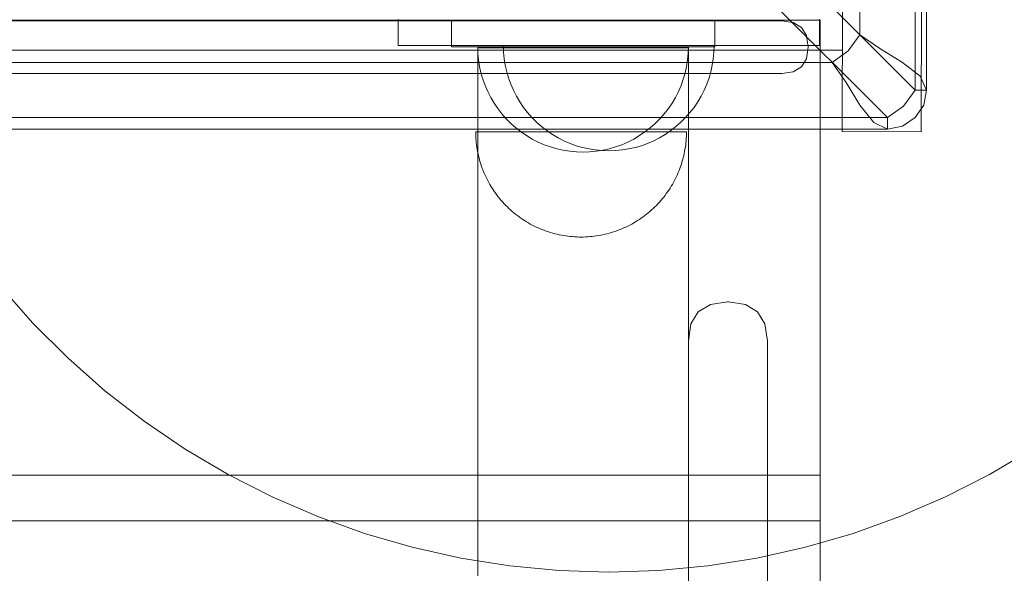
# Model space of a CAD drawing. Units: millimetres. Extents: x 23241 to 36980, y 3978 to 30309.
# Drawn here: x 32232 to 32419, y 16851 to 16956 of the extents above; entities that cross this region are included whole.
import ezdxf

# ---------------------------------------------------------------- set-up
doc = ezdxf.new("R2010")
doc.units = ezdxf.units.MM
doc.header["$MEASUREMENT"] = 0
doc.linetypes.add('Wipeout_Contour', pattern=[1000, 0, -1000])
doc.layers.add('strefa', color=7, linetype='Continuous')
doc.layers.add('strefa_Nr_pióra__7', color=7, linetype='Continuous', lineweight=18)
doc.layers.add('zestaw_Nr_pióra__7', color=7, linetype='Continuous', lineweight=18)
doc.styles.add('GENERATED_STYLE_1', font='txt')
doc.dimstyles.new('GENERATED_STYLE__1', dxfattribs={"dimtxt": 500, "dimasz": 458.937198, "dimexe": 0.18, "dimexo": 300, "dimgap": 0.09, "dimtad": 1, "dimtih": 1, "dimtoh": 1, "dimdec": 0, "dimlfac": 0.1, "dimzin": 0, "dimdsep": 46, "dimtxsty": 'GENERATED_STYLE_1', "dimblk": 'ARROWHEAD_5', "dimblk1": 'ARROWHEAD_5', "dimblk2": 'ARROWHEAD_5', "dimcen": 0.09, "dimclrd": 7, "dimclre": 7, "dimclrt": 7, "dimazin": 0, "dimtfac": 1, "dimtdec": 4, "dimtmove": 0, "dimatfit": 3, "dimfxl": 0, "dimtolj": 1, "dimtzin": 0, "dimarcsym": 0})
doc.dimstyles.new('GENERATED_STYLE__2', dxfattribs={"dimtxt": 500, "dimasz": 458.937198, "dimexe": 0.18, "dimexo": 300, "dimgap": 0.09, "dimtad": 1, "dimdec": 0, "dimlfac": 0.1, "dimzin": 0, "dimdsep": 46, "dimtxsty": 'GENERATED_STYLE_1', "dimblk": 'ARROWHEAD_5', "dimblk1": 'ARROWHEAD_5', "dimblk2": 'ARROWHEAD_5', "dimcen": 0.09, "dimclrd": 7, "dimclre": 7, "dimclrt": 7, "dimazin": 0, "dimtfac": 1, "dimtdec": 4, "dimtmove": 0, "dimatfit": 3, "dimfxl": 0, "dimtolj": 1, "dimtzin": 0, "dimarcsym": 0})

# ---------------------------------------------------------------- blocks, each defined once
blk = doc.blocks.new('*D1')
at = {"layer": 'strefa_Nr_pióra__7', "linetype": 'Continuous'}
for points in [[(25767.87, 4430.55), (26234.38, 4305.55), (26234.38, 4555.55)], [(34998.55, 4430.55), (34532.05, 4555.55), (34532.05, 4305.55)]]:
    blk.add_hatch(color=256, dxfattribs=at).paths.add_polyline_path(points)
for p, q in [((34998.55, 3977.66), (34998.55, 22260.85)), ((25767.87, 3977.66), (25767.87, 9129.71)), ((25767.87, 4430.55), (26234.38, 4555.55)), ((26234.38, 4555.55), (26234.38, 4305.55)), ((34998.55, 4430.55), (34532.05, 4555.55)), ((34532.05, 4305.55), (34532.05, 4555.55)), ((25767.87, 4430.55), (26234.38, 4305.55)), ((26234.38, 4430.55), (34532.05, 4430.55)), ((34998.55, 4430.55), (34532.05, 4305.55))]:
    blk.add_line(p, q, dxfattribs=at)
at = {"color": 254, "linetype": 'Wipeout_Contour', "lineweight": 0, "ltscale": 123033.354994}
blk.add_wipeout([(29789.07, 4505.55), (30977.36, 4505.55), (30977.36, 5055.55), (29789.07, 5055.55)], dxfattribs=at).dxf.layer = 'strefa'
at = {"layer": 'strefa_Nr_pióra__7', "insert": (29814.07, 4530.55), "char_height": 500, "attachment_point": 7, "style": 'GENERATED_STYLE_1'}
blk.add_mtext('\\A1;{\\fArial|b0|i0|c238|p38;923}', dxfattribs=at)
blk = doc.blocks.new('ARROWHEAD_5')
at = {"color": 0, "linetype": 'Continuous', "lineweight": 0}
blk.add_line((0, 0), (-1, 0), dxfattribs=at)
blk.add_solid([(-1, 0.2679), (0, 0), (-1, -0.2679), (-1, 0.2679)], dxfattribs=at)
blk = doc.blocks.new('*D3')
at = {"layer": 'strefa_Nr_pióra__7', "linetype": 'Continuous'}
for points in [[(36527.03, 30309.43), (36402.03, 29842.92), (36652.03, 29842.92)], [(36527.03, 6848.17), (36652.03, 7314.68), (36402.03, 7314.68)]]:
    blk.add_hatch(color=256, dxfattribs=at).paths.add_polyline_path(points)
for p, q in [((36979.93, 30309.43), (29120.94, 30309.43)), ((36527.03, 30309.43), (36402.03, 29842.92)), ((36527.03, 30309.43), (36652.03, 29842.92)), ((36652.03, 29842.92), (36402.03, 29842.92)), ((36527.03, 7314.68), (36527.03, 29842.92)), ((36527.03, 6848.17), (36402.03, 7314.68)), ((36402.03, 7314.68), (36652.03, 7314.68)), ((36527.03, 6848.17), (36652.03, 7314.68)), ((36979.93, 6848.17), (32282.24, 6848.17))]:
    blk.add_line(p, q, dxfattribs=at)
at = {"color": 254, "linetype": 'Wipeout_Contour', "lineweight": 0, "ltscale": 162705.972872}
blk.add_wipeout([(36452.03, 17698.94), (36452.03, 19458.66), (35902.03, 19458.66), (35902.03, 17698.94)], dxfattribs=at).dxf.layer = 'strefa'
at = {"layer": 'strefa_Nr_pióra__7', "insert": (36427.03, 17723.94), "char_height": 500, "attachment_point": 7, "rotation": 90, "style": 'GENERATED_STYLE_1'}
blk.add_mtext('\\A1;{\\fArial|b0|i0|c238|p38;2\xa0346}', dxfattribs=at)
blk = doc.blocks.new('*D4')
at = {"layer": 'strefa_Nr_pióra__7', "linetype": 'Continuous'}
for points in [[(27269.94, 5873.79), (27736.45, 5748.79), (27736.45, 5998.79)], [(33499.87, 5873.79), (33033.37, 5998.79), (33033.37, 5748.79)]]:
    blk.add_hatch(color=256, dxfattribs=at).paths.add_polyline_path(points)
for p, q in [((33499.87, 5420.89), (33499.87, 21165.99)), ((27269.94, 5420.89), (27269.94, 9149.92)), ((27269.94, 5873.79), (27736.45, 5998.79)), ((27736.45, 5998.79), (27736.45, 5748.79)), ((33499.87, 5873.79), (33033.37, 5998.79)), ((33033.37, 5748.79), (33033.37, 5998.79)), ((27269.94, 5873.79), (27736.45, 5748.79)), ((27736.45, 5873.79), (33033.37, 5873.79)), ((33499.87, 5873.79), (33033.37, 5748.79))]:
    blk.add_line(p, q, dxfattribs=at)
at = {"color": 254, "linetype": 'Wipeout_Contour', "lineweight": 0, "ltscale": 124068.67373}
blk.add_wipeout([(29790.76, 5948.79), (30979.05, 5948.79), (30979.05, 6498.79), (29790.76, 6498.79)], dxfattribs=at).dxf.layer = 'strefa'
at = {"layer": 'strefa_Nr_pióra__7', "insert": (29815.76, 5973.79), "char_height": 500, "attachment_point": 7, "style": 'GENERATED_STYLE_1'}
blk.add_mtext('\\A1;{\\fArial|b0|i0|c238|p38;623}', dxfattribs=at)

msp = doc.modelspace()

# ---------------------------------------------------------------- linework, layer by layer
at = {"layer": 'zestaw_Nr_pióra__7', "linetype": 'Continuous'}
for p, q in [((32403.26, 16934.67), (32405.76, 17874.72)), ((32401.81, 17867.44), (32402.12, 16942.58)), ((32403.98, 17867.45), (32404.29, 16942.59)), ((32388.26, 16934.71), (32390.72, 17860.28)), ((32391.32, 17856.94), (32391.62, 16953.08)), ((31939.63, 17404.92), (32402.12, 16942.58)), ((32396.87, 16937.34), (31934.38, 17399.67)), ((31484.09, 16955.84), (32384.09, 16955.84)), ((32303.97, 16951.05), (32303.97, 16956.05)), ((32314.09, 16950.81), (32314.09, 16955.81)), ((32314.09, 16955.81), (32364.09, 16955.81)), ((32364.09, 16955.81), (32364.09, 16950.81)), ((32383.97, 16951.05), (32383.97, 16956.05)), ((32384.09, 16955.84), (32384.09, 16874.27)), ((32391.62, 16953.08), (32389.4, 16950.05)), ((32391.62, 16953.08), (32395.42, 16950.46)), ((32388.3, 16950.16), (31479.69, 16950.16)), ((32328.97, 16951.05), (32303.97, 16951.05)), ((32364.09, 16950.81), (32314.09, 16950.81)), ((32319.12, 16949.55), (32319.09, 16950.81)), ((32319.12, 16949.55), (32319.09, 16950.81)), ((32319.12, 16949.55), (32319.09, 16950.81)), ((32319.09, 16950.81), (32319.12, 16950.81)), ((32319.12, 16949.55), (32319.09, 16950.81)), ((32319.09, 16950.81), (32319.12, 16950.81)), ((32359.09, 16950.81), (32319.09, 16950.81)), ((32319.09, 16950.81), (32319.09, 16950.58)), ((32359.09, 16950.58), (32319.09, 16950.58)), ((32319.09, 16950.58), (32319.09, 16850.35)), ((32319.12, 16950.81), (32319.24, 16950.81)), ((32319.12, 16950.81), (32319.24, 16950.81)), ((32319.24, 16950.81), (32319.44, 16950.81)), ((32319.24, 16950.81), (32319.44, 16950.81)), ((32319.44, 16950.81), (32319.71, 16950.81)), ((32319.44, 16950.81), (32319.71, 16950.81)), ((32319.71, 16950.81), (32320.06, 16950.81)), ((32319.71, 16950.81), (32320.06, 16950.81)), ((32320.06, 16950.81), (32320.49, 16950.81)), ((32320.06, 16950.81), (32320.49, 16950.81)), ((32320.49, 16950.81), (32320.99, 16950.81)), ((32320.49, 16950.81), (32320.99, 16950.81)), ((32320.99, 16950.81), (32321.56, 16950.81)), ((32320.99, 16950.81), (32321.56, 16950.81)), ((32321.56, 16950.81), (32322.2, 16950.81)), ((32321.56, 16950.81), (32322.2, 16950.81)), ((32322.2, 16950.81), (32322.9, 16950.81)), ((32322.2, 16950.81), (32322.9, 16950.81)), ((32322.9, 16950.81), (32323.67, 16950.81)), ((32322.9, 16950.81), (32323.67, 16950.81)), ((32323.67, 16950.81), (32324.51, 16950.81)), ((32323.67, 16950.81), (32324.51, 16950.81)), ((32324.01, 16949.79), (32323.97, 16951.05)), ((32324.01, 16949.79), (32323.97, 16951.05)), ((32324.51, 16950.81), (32325.39, 16950.81)), ((32324.51, 16950.81), (32325.39, 16950.81)), ((32325.39, 16950.81), (32326.34, 16950.81)), ((32325.39, 16950.81), (32326.34, 16950.81)), ((32326.34, 16950.81), (32327.33, 16950.81)), ((32326.34, 16950.81), (32327.33, 16950.81)), ((32327.33, 16950.81), (32328.37, 16950.81)), ((32327.33, 16950.81), (32328.37, 16950.81)), ((32328.37, 16950.81), (32329.45, 16950.81)), ((32328.37, 16950.81), (32329.45, 16950.81)), ((32358.97, 16951.05), (32328.97, 16951.05)), ((32329.45, 16950.81), (32330.57, 16950.81)), ((32329.45, 16950.81), (32330.57, 16950.81)), ((32330.57, 16950.81), (32331.72, 16950.81)), ((32330.57, 16950.81), (32331.72, 16950.81)), ((32331.72, 16950.81), (32332.9, 16950.81)), ((32331.72, 16950.81), (32332.9, 16950.81)), ((32332.9, 16950.81), (32334.11, 16950.81)), ((32332.9, 16950.81), (32334.11, 16950.81)), ((32334.11, 16950.81), (32335.34, 16950.81)), ((32334.11, 16950.81), (32335.34, 16950.81)), ((32335.34, 16950.81), (32336.58, 16950.81)), ((32335.34, 16950.81), (32336.58, 16950.81)), ((32336.58, 16950.81), (32337.83, 16950.81)), ((32336.58, 16950.81), (32337.83, 16950.81)), ((32337.83, 16950.81), (32339.09, 16950.81)), ((32337.83, 16950.81), (32339.09, 16950.81)), ((32339.09, 16950.81), (32340.34, 16950.81)), ((32339.09, 16950.81), (32340.34, 16950.81)), ((32340.34, 16950.81), (32341.59, 16950.81)), ((32340.34, 16950.81), (32341.59, 16950.81)), ((32341.59, 16950.81), (32342.83, 16950.81)), ((32341.59, 16950.81), (32342.83, 16950.81)), ((32342.83, 16950.81), (32344.06, 16950.81)), ((32342.83, 16950.81), (32344.06, 16950.81)), ((32344.06, 16950.81), (32345.27, 16950.81)), ((32344.06, 16950.81), (32345.27, 16950.81)), ((32345.27, 16950.81), (32346.45, 16950.81)), ((32345.27, 16950.81), (32346.45, 16950.81)), ((32346.45, 16950.81), (32347.6, 16950.81)), ((32346.45, 16950.81), (32347.6, 16950.81)), ((32347.6, 16950.81), (32348.72, 16950.81)), ((32347.6, 16950.81), (32348.72, 16950.81)), ((32348.72, 16950.81), (32349.8, 16950.81)), ((32348.72, 16950.81), (32349.8, 16950.81)), ((32349.8, 16950.81), (32350.84, 16950.81)), ((32349.8, 16950.81), (32350.84, 16950.81)), ((32350.84, 16950.81), (32351.83, 16950.81)), ((32350.84, 16950.81), (32351.83, 16950.81)), ((32351.83, 16950.81), (32352.78, 16950.81)), ((32351.83, 16950.81), (32352.78, 16950.81)), ((32352.78, 16950.81), (32353.66, 16950.81)), ((32352.78, 16950.81), (32353.66, 16950.81)), ((32353.66, 16950.81), (32354.5, 16950.81)), ((32353.66, 16950.81), (32354.5, 16950.81)), ((32354.5, 16950.81), (32355.27, 16950.81)), ((32354.5, 16950.81), (32355.27, 16950.81)), ((32355.27, 16950.81), (32355.97, 16950.81)), ((32355.27, 16950.81), (32355.97, 16950.81)), ((32355.97, 16950.81), (32356.61, 16950.81)), ((32355.97, 16950.81), (32356.61, 16950.81)), ((32356.61, 16950.81), (32357.18, 16950.81)), ((32356.61, 16950.81), (32357.18, 16950.81)), ((32357.18, 16950.81), (32357.68, 16950.81)), ((32357.18, 16950.81), (32357.68, 16950.81)), ((32357.68, 16950.81), (32358.11, 16950.81)), ((32357.68, 16950.81), (32358.11, 16950.81)), ((32358.11, 16950.81), (32358.46, 16950.81)), ((32358.11, 16950.81), (32358.46, 16950.81)), ((32358.46, 16950.81), (32358.73, 16950.81)), ((32358.46, 16950.81), (32358.73, 16950.81)), ((32358.73, 16950.81), (32358.93, 16950.81)), ((32358.73, 16950.81), (32358.93, 16950.81)), ((32358.93, 16950.81), (32359.05, 16950.81)), ((32358.93, 16950.81), (32359.05, 16950.81)), ((32383.97, 16951.05), (32358.97, 16951.05)), ((32359.05, 16949.55), (32359.09, 16950.81)), ((32359.05, 16949.55), (32359.09, 16950.81)), ((32359.05, 16949.55), (32359.09, 16950.81)), ((32359.05, 16950.81), (32359.09, 16950.81)), ((32359.05, 16949.55), (32359.09, 16950.81)), ((32359.05, 16950.81), (32359.09, 16950.81)), ((32359.09, 16950.81), (32359.09, 16950.58)), ((32359.09, 16950.58), (32359.09, 16894.94)), ((32363.93, 16949.79), (32363.97, 16951.05)), ((32363.93, 16949.79), (32363.97, 16951.05)), ((32399.71, 16947.83), (32395.42, 16950.46)), ((32319.24, 16948.3), (32319.12, 16949.55)), ((32319.24, 16948.3), (32319.12, 16949.55)), ((32319.24, 16948.3), (32319.12, 16949.55)), ((32319.24, 16948.3), (32319.12, 16949.55)), ((32319.44, 16947.06), (32319.24, 16948.3)), ((32319.44, 16947.06), (32319.24, 16948.3)), ((32319.44, 16947.06), (32319.24, 16948.3)), ((32319.44, 16947.06), (32319.24, 16948.3)), ((32324.13, 16948.54), (32324.01, 16949.79)), ((32324.13, 16948.54), (32324.01, 16949.79)), ((32324.33, 16947.3), (32324.13, 16948.54)), ((32324.33, 16947.3), (32324.13, 16948.54)), ((32358.73, 16947.06), (32358.93, 16948.3)), ((32358.73, 16947.06), (32358.93, 16948.3)), ((32358.73, 16947.06), (32358.93, 16948.3)), ((32358.73, 16947.06), (32358.93, 16948.3)), ((32358.93, 16948.3), (32359.05, 16949.55)), ((32358.93, 16948.3), (32359.05, 16949.55)), ((32358.93, 16948.3), (32359.05, 16949.55)), ((32358.93, 16948.3), (32359.05, 16949.55)), ((32363.62, 16947.3), (32363.81, 16948.54)), ((32363.62, 16947.3), (32363.81, 16948.54)), ((32363.81, 16948.54), (32363.93, 16949.79)), ((32363.81, 16948.54), (32363.93, 16949.79)), ((32386.37, 16947.83), (32389.4, 16950.05)), ((31482.16, 16947.83), (32386.37, 16947.83)), ((32319.71, 16945.83), (32319.44, 16947.06)), ((32319.71, 16945.83), (32319.44, 16947.06)), ((32319.71, 16945.83), (32319.44, 16947.06)), ((32319.71, 16945.83), (32319.44, 16947.06)), ((32324.6, 16946.07), (32324.33, 16947.3)), ((32324.6, 16946.07), (32324.33, 16947.3)), ((32358.46, 16945.83), (32358.73, 16947.06)), ((32358.46, 16945.83), (32358.73, 16947.06)), ((32358.46, 16945.83), (32358.73, 16947.06)), ((32358.46, 16945.83), (32358.73, 16947.06)), ((32363.34, 16946.07), (32363.62, 16947.3)), ((32363.34, 16946.07), (32363.62, 16947.3)), ((32386.37, 16947.83), (32389, 16944.03)), ((32403.04, 16945.21), (32399.71, 16947.83)), ((32320.06, 16944.63), (32319.71, 16945.83)), ((32320.06, 16944.63), (32319.71, 16945.83)), ((32320.06, 16944.63), (32319.71, 16945.83)), ((32320.06, 16944.63), (32319.71, 16945.83)), ((32320.49, 16943.44), (32320.06, 16944.63)), ((32320.49, 16943.44), (32320.06, 16944.63)), ((32320.49, 16943.44), (32320.06, 16944.63)), ((32320.49, 16943.44), (32320.06, 16944.63)), ((32324.95, 16944.87), (32324.6, 16946.07)), ((32324.95, 16944.87), (32324.6, 16946.07)), ((32325.38, 16943.68), (32324.95, 16944.87)), ((32325.38, 16943.68), (32324.95, 16944.87)), ((32357.68, 16943.44), (32358.11, 16944.63)), ((32357.68, 16943.44), (32358.11, 16944.63)), ((32357.68, 16943.44), (32358.11, 16944.63)), ((32357.68, 16943.44), (32358.11, 16944.63)), ((32358.11, 16944.63), (32358.46, 16945.83)), ((32358.11, 16944.63), (32358.46, 16945.83)), ((32358.11, 16944.63), (32358.46, 16945.83)), ((32358.11, 16944.63), (32358.46, 16945.83)), ((32362.57, 16943.68), (32362.99, 16944.87)), ((32362.57, 16943.68), (32362.99, 16944.87)), ((32362.99, 16944.87), (32363.34, 16946.07)), ((32362.99, 16944.87), (32363.34, 16946.07)), ((32404.29, 16942.59), (32403.04, 16945.21)), ((32320.99, 16942.29), (32320.49, 16943.44)), ((32320.99, 16942.29), (32320.49, 16943.44)), ((32320.99, 16942.29), (32320.49, 16943.44)), ((32320.99, 16942.29), (32320.49, 16943.44)), ((32325.88, 16942.53), (32325.38, 16943.68)), ((32325.88, 16942.53), (32325.38, 16943.68)), ((32357.18, 16942.29), (32357.68, 16943.44)), ((32357.18, 16942.29), (32357.68, 16943.44)), ((32357.18, 16942.29), (32357.68, 16943.44)), ((32357.18, 16942.29), (32357.68, 16943.44)), ((32362.07, 16942.53), (32362.57, 16943.68)), ((32362.07, 16942.53), (32362.57, 16943.68)), ((32389, 16944.03), (32391.62, 16939.74)), ((32321.56, 16941.17), (32320.99, 16942.29)), ((32321.56, 16941.17), (32320.99, 16942.29)), ((32321.56, 16941.17), (32320.99, 16942.29)), ((32321.56, 16941.17), (32320.99, 16942.29)), ((32322.2, 16940.09), (32321.56, 16941.17)), ((32322.2, 16940.09), (32321.56, 16941.17)), ((32322.2, 16940.09), (32321.56, 16941.17)), ((32322.2, 16940.09), (32321.56, 16941.17)), ((32326.45, 16941.41), (32325.88, 16942.53)), ((32326.45, 16941.41), (32325.88, 16942.53)), ((32327.09, 16940.33), (32326.45, 16941.41)), ((32327.09, 16940.33), (32326.45, 16941.41)), ((32355.97, 16940.09), (32356.61, 16941.17)), ((32355.97, 16940.09), (32356.61, 16941.17)), ((32355.97, 16940.09), (32356.61, 16941.17)), ((32355.97, 16940.09), (32356.61, 16941.17)), ((32356.61, 16941.17), (32357.18, 16942.29)), ((32356.61, 16941.17), (32357.18, 16942.29)), ((32356.61, 16941.17), (32357.18, 16942.29)), ((32356.61, 16941.17), (32357.18, 16942.29)), ((32360.86, 16940.33), (32361.5, 16941.41)), ((32360.86, 16940.33), (32361.5, 16941.41)), ((32361.5, 16941.41), (32362.07, 16942.53)), ((32361.5, 16941.41), (32362.07, 16942.53)), ((32402.12, 16942.58), (32399.9, 16939.55)), ((32402.12, 16942.58), (32403.73, 16942.59)), ((32404.29, 16942.59), (32403.73, 16942.59)), ((32404.29, 16942.59), (32403.73, 16939.74)), ((32322.9, 16939.05), (32322.2, 16940.09)), ((32322.9, 16939.05), (32322.2, 16940.09)), ((32322.9, 16939.05), (32322.2, 16940.09)), ((32322.9, 16939.05), (32322.2, 16940.09)), ((32323.67, 16938.06), (32322.9, 16939.05)), ((32323.67, 16938.06), (32322.9, 16939.05)), ((32323.67, 16938.06), (32322.9, 16939.05)), ((32323.67, 16938.06), (32322.9, 16939.05)), ((32327.79, 16939.29), (32327.09, 16940.33)), ((32327.79, 16939.29), (32327.09, 16940.33)), ((32328.56, 16938.3), (32327.79, 16939.29)), ((32328.56, 16938.3), (32327.79, 16939.29)), ((32354.5, 16938.06), (32355.27, 16939.05)), ((32354.5, 16938.06), (32355.27, 16939.05)), ((32354.5, 16938.06), (32355.27, 16939.05)), ((32354.5, 16938.06), (32355.27, 16939.05)), ((32355.27, 16939.05), (32355.97, 16940.09)), ((32355.27, 16939.05), (32355.97, 16940.09)), ((32355.27, 16939.05), (32355.97, 16940.09)), ((32355.27, 16939.05), (32355.97, 16940.09)), ((32359.38, 16938.3), (32360.15, 16939.29)), ((32359.38, 16938.3), (32360.15, 16939.29)), ((32360.15, 16939.29), (32360.86, 16940.33)), ((32360.15, 16939.29), (32360.86, 16940.33)), ((32391.62, 16939.74), (32394.25, 16936.41)), ((32396.87, 16937.34), (32399.9, 16939.55)), ((32403.73, 16939.74), (32402.12, 16937.34)), ((32396.87, 16937.34), (31471.66, 16937.34)), ((32324.51, 16937.12), (32323.67, 16938.06)), ((32324.51, 16937.12), (32323.67, 16938.06)), ((32324.51, 16937.12), (32323.67, 16938.06)), ((32324.51, 16937.12), (32323.67, 16938.06)), ((32325.39, 16936.23), (32324.51, 16937.12)), ((32325.39, 16936.23), (32324.51, 16937.12)), ((32325.39, 16936.23), (32324.51, 16937.12)), ((32325.39, 16936.23), (32324.51, 16937.12)), ((32329.39, 16937.35), (32328.56, 16938.3)), ((32329.39, 16937.35), (32328.56, 16938.3)), ((32330.28, 16936.47), (32329.39, 16937.35)), ((32330.28, 16936.47), (32329.39, 16937.35)), ((32352.78, 16936.23), (32353.66, 16937.12)), ((32352.78, 16936.23), (32353.66, 16937.12)), ((32352.78, 16936.23), (32353.66, 16937.12)), ((32352.78, 16936.23), (32353.66, 16937.12)), ((32353.66, 16937.12), (32354.5, 16938.06)), ((32353.66, 16937.12), (32354.5, 16938.06)), ((32353.66, 16937.12), (32354.5, 16938.06)), ((32353.66, 16937.12), (32354.5, 16938.06)), ((32357.66, 16936.47), (32358.55, 16937.35)), ((32357.66, 16936.47), (32358.55, 16937.35)), ((32358.55, 16937.35), (32359.38, 16938.3)), ((32358.55, 16937.35), (32359.38, 16938.3)), ((32396.87, 16937.34), (32396.87, 16935.73)), ((32402.12, 16937.34), (32399.71, 16935.73)), ((32396.87, 16935.16), (31471.66, 16935.16)), ((32388.26, 16935.16), (31479.73, 16935.16)), ((32326.34, 16935.4), (32325.39, 16936.23)), ((32326.34, 16935.4), (32325.39, 16936.23)), ((32326.34, 16935.4), (32325.39, 16936.23)), ((32326.34, 16935.4), (32325.39, 16936.23)), ((32327.33, 16934.63), (32326.34, 16935.4)), ((32327.33, 16934.63), (32326.34, 16935.4)), ((32327.33, 16934.63), (32326.34, 16935.4)), ((32327.33, 16934.63), (32326.34, 16935.4)), ((32331.22, 16935.64), (32330.28, 16936.47)), ((32331.22, 16935.64), (32330.28, 16936.47)), ((32332.22, 16934.87), (32331.22, 16935.64)), ((32332.22, 16934.87), (32331.22, 16935.64)), ((32350.84, 16934.63), (32351.83, 16935.4)), ((32350.84, 16934.63), (32351.83, 16935.4)), ((32350.84, 16934.63), (32351.83, 16935.4)), ((32350.84, 16934.63), (32351.83, 16935.4)), ((32351.83, 16935.4), (32352.78, 16936.23)), ((32351.83, 16935.4), (32352.78, 16936.23)), ((32351.83, 16935.4), (32352.78, 16936.23)), ((32351.83, 16935.4), (32352.78, 16936.23)), ((32355.73, 16934.87), (32356.72, 16935.64)), ((32355.73, 16934.87), (32356.72, 16935.64)), ((32356.72, 16935.64), (32357.66, 16936.47)), ((32356.72, 16935.64), (32357.66, 16936.47)), ((32396.87, 16935.16), (32394.25, 16936.41)), ((32396.87, 16935.16), (32396.87, 16935.73)), ((32396.87, 16935.16), (32399.71, 16935.73)), ((32318.72, 16934.25), (32318.71, 16934.67)), ((32318.73, 16934.67), (32318.72, 16934.67)), ((32318.73, 16933.83), (32318.72, 16934.25)), ((32318.75, 16934.67), (32318.73, 16934.67)), ((32318.75, 16933.41), (32318.73, 16933.83)), ((32318.78, 16934.67), (32318.75, 16934.67)), ((32318.78, 16933), (32318.75, 16933.41)), ((32318.82, 16934.67), (32318.78, 16934.67)), ((32318.87, 16934.67), (32318.82, 16934.67)), ((32318.93, 16934.67), (32318.87, 16934.67)), ((32318.99, 16934.67), (32318.93, 16934.67)), ((32319.07, 16934.67), (32318.99, 16934.67)), ((32319.15, 16934.67), (32319.07, 16934.67)), ((32319.24, 16934.67), (32319.15, 16934.67)), ((32319.34, 16934.67), (32319.24, 16934.67)), ((32319.45, 16934.67), (32319.34, 16934.67)), ((32319.57, 16934.67), (32319.45, 16934.67)), ((32319.69, 16934.67), (32319.57, 16934.67)), ((32319.83, 16934.67), (32319.69, 16934.67)), ((32319.97, 16934.67), (32319.83, 16934.67)), ((32320.12, 16934.67), (32319.97, 16934.67)), ((32320.28, 16934.67), (32320.12, 16934.67)), ((32320.44, 16934.67), (32320.28, 16934.67)), ((32320.62, 16934.67), (32320.44, 16934.67)), ((32320.8, 16934.67), (32320.62, 16934.67)), ((32320.99, 16934.67), (32320.8, 16934.67)), ((32321.19, 16934.67), (32320.99, 16934.67)), ((32321.39, 16934.67), (32321.19, 16934.67)), ((32321.61, 16934.67), (32321.39, 16934.67)), ((32321.83, 16934.67), (32321.61, 16934.67)), ((32322.06, 16934.67), (32321.83, 16934.67)), ((32322.29, 16934.67), (32322.06, 16934.67)), ((32322.53, 16934.67), (32322.29, 16934.67)), ((32322.78, 16934.67), (32322.53, 16934.67)), ((32323.04, 16934.67), (32322.78, 16934.67)), ((32323.3, 16934.67), (32323.04, 16934.67)), ((32323.57, 16934.67), (32323.3, 16934.67)), ((32323.85, 16934.67), (32323.57, 16934.67)), ((32324.13, 16934.67), (32323.85, 16934.67)), ((32324.42, 16934.67), (32324.13, 16934.67)), ((32324.72, 16934.67), (32324.42, 16934.67)), ((32325.02, 16934.67), (32324.72, 16934.67)), ((32325.33, 16934.67), (32325.02, 16934.67)), ((32325.65, 16934.67), (32325.33, 16934.67)), ((32325.97, 16934.67), (32325.65, 16934.67)), ((32326.29, 16934.67), (32325.97, 16934.67)), ((32326.62, 16934.67), (32326.29, 16934.67)), ((32326.96, 16934.67), (32326.62, 16934.67)), ((32327.3, 16934.67), (32326.96, 16934.67)), ((32327.65, 16934.67), (32327.3, 16934.67)), ((32328.37, 16933.92), (32327.33, 16934.63)), ((32328.37, 16933.92), (32327.33, 16934.63)), ((32328.37, 16933.92), (32327.33, 16934.63)), ((32328.37, 16933.92), (32327.33, 16934.63)), ((32328, 16934.67), (32327.65, 16934.67)), ((32328.35, 16934.67), (32328, 16934.67)), ((32328.71, 16934.67), (32328.35, 16934.67)), ((32329.45, 16933.28), (32328.37, 16933.92)), ((32329.45, 16933.28), (32328.37, 16933.92)), ((32329.45, 16933.28), (32328.37, 16933.92)), ((32329.45, 16933.28), (32328.37, 16933.92)), ((32329.08, 16934.67), (32328.71, 16934.67)), ((32329.45, 16934.67), (32329.08, 16934.67)), ((32329.82, 16934.67), (32329.45, 16934.67)), ((32330.2, 16934.67), (32329.82, 16934.67)), ((32330.58, 16934.67), (32330.2, 16934.67)), ((32330.96, 16934.67), (32330.58, 16934.67)), ((32331.35, 16934.67), (32330.96, 16934.67)), ((32331.74, 16934.67), (32331.35, 16934.67)), ((32332.14, 16934.67), (32331.74, 16934.67)), ((32332.53, 16934.67), (32332.14, 16934.67)), ((32333.26, 16934.16), (32332.22, 16934.87)), ((32333.26, 16934.16), (32332.22, 16934.87)), ((32332.93, 16934.67), (32332.53, 16934.67)), ((32333.34, 16934.67), (32332.93, 16934.67)), ((32334.34, 16933.52), (32333.26, 16934.16)), ((32334.34, 16933.52), (32333.26, 16934.16)), ((32333.74, 16934.67), (32333.34, 16934.67)), ((32334.15, 16934.67), (32333.74, 16934.67)), ((32334.56, 16934.67), (32334.15, 16934.67)), ((32335.46, 16932.95), (32334.34, 16933.52)), ((32335.46, 16932.95), (32334.34, 16933.52)), ((32334.97, 16934.67), (32334.56, 16934.67)), ((32335.38, 16934.67), (32334.97, 16934.67)), ((32335.79, 16934.67), (32335.38, 16934.67)), ((32336.21, 16934.67), (32335.79, 16934.67)), ((32336.62, 16934.67), (32336.21, 16934.67)), ((32337.04, 16934.67), (32336.62, 16934.67)), ((32337.46, 16934.67), (32337.04, 16934.67)), ((32337.88, 16934.67), (32337.46, 16934.67)), ((32338.3, 16934.67), (32337.88, 16934.67)), ((32338.71, 16934.67), (32338.3, 16934.67)), ((32339.13, 16934.67), (32338.71, 16934.67)), ((32339.55, 16934.67), (32339.13, 16934.67)), ((32339.97, 16934.67), (32339.55, 16934.67)), ((32340.39, 16934.67), (32339.97, 16934.67)), ((32340.8, 16934.67), (32340.39, 16934.67)), ((32341.22, 16934.67), (32340.8, 16934.67)), ((32341.64, 16934.67), (32341.22, 16934.67)), ((32342.05, 16934.67), (32341.64, 16934.67)), ((32342.46, 16934.67), (32342.05, 16934.67)), ((32342.87, 16934.67), (32342.46, 16934.67)), ((32343.28, 16934.67), (32342.87, 16934.67)), ((32343.69, 16934.67), (32343.28, 16934.67)), ((32344.09, 16934.67), (32343.69, 16934.67)), ((32344.49, 16934.67), (32344.09, 16934.67)), ((32344.89, 16934.67), (32344.49, 16934.67)), ((32345.29, 16934.67), (32344.89, 16934.67)), ((32345.69, 16934.67), (32345.29, 16934.67)), ((32346.08, 16934.67), (32345.69, 16934.67)), ((32346.46, 16934.67), (32346.08, 16934.67)), ((32346.85, 16934.67), (32346.46, 16934.67)), ((32347.23, 16934.67), (32346.85, 16934.67)), ((32347.61, 16934.67), (32347.23, 16934.67)), ((32347.98, 16934.67), (32347.61, 16934.67)), ((32348.35, 16934.67), (32347.98, 16934.67)), ((32348.71, 16934.67), (32348.35, 16934.67)), ((32349.07, 16934.67), (32348.71, 16934.67)), ((32348.72, 16933.28), (32349.8, 16933.92)), ((32348.72, 16933.28), (32349.8, 16933.92)), ((32348.72, 16933.28), (32349.8, 16933.92)), ((32348.72, 16933.28), (32349.8, 16933.92)), ((32349.43, 16934.67), (32349.07, 16934.67)), ((32349.78, 16934.67), (32349.43, 16934.67)), ((32350.13, 16934.67), (32349.78, 16934.67)), ((32349.8, 16933.92), (32350.84, 16934.63)), ((32349.8, 16933.92), (32350.84, 16934.63)), ((32349.8, 16933.92), (32350.84, 16934.63)), ((32349.8, 16933.92), (32350.84, 16934.63)), ((32350.47, 16934.67), (32350.13, 16934.67)), ((32350.81, 16934.67), (32350.47, 16934.67)), ((32351.14, 16934.67), (32350.81, 16934.67)), ((32351.46, 16934.67), (32351.14, 16934.67)), ((32351.78, 16934.67), (32351.46, 16934.67)), ((32352.1, 16934.67), (32351.78, 16934.67)), ((32352.41, 16934.67), (32352.1, 16934.67)), ((32352.71, 16934.67), (32352.41, 16934.67)), ((32352.49, 16932.95), (32353.61, 16933.52)), ((32352.49, 16932.95), (32353.61, 16933.52)), ((32353, 16934.67), (32352.71, 16934.67)), ((32353.29, 16934.67), (32353, 16934.67)), ((32353.58, 16934.67), (32353.29, 16934.67)), ((32353.85, 16934.67), (32353.58, 16934.67)), ((32353.61, 16933.52), (32354.69, 16934.16)), ((32353.61, 16933.52), (32354.69, 16934.16)), ((32354.12, 16934.67), (32353.85, 16934.67)), ((32354.39, 16934.67), (32354.12, 16934.67)), ((32354.64, 16934.67), (32354.39, 16934.67)), ((32354.89, 16934.67), (32354.64, 16934.67)), ((32354.69, 16934.16), (32355.73, 16934.87)), ((32354.69, 16934.16), (32355.73, 16934.87)), ((32355.14, 16934.67), (32354.89, 16934.67)), ((32355.37, 16934.67), (32355.14, 16934.67)), ((32355.6, 16934.67), (32355.37, 16934.67)), ((32355.82, 16934.67), (32355.6, 16934.67)), ((32356.03, 16934.67), (32355.82, 16934.67)), ((32356.24, 16934.67), (32356.03, 16934.67)), ((32356.44, 16934.67), (32356.24, 16934.67)), ((32356.63, 16934.67), (32356.44, 16934.67)), ((32356.81, 16934.67), (32356.63, 16934.67)), ((32356.99, 16934.67), (32356.81, 16934.67)), ((32357.15, 16934.67), (32356.99, 16934.67)), ((32357.31, 16934.67), (32357.15, 16934.67)), ((32357.46, 16934.67), (32357.31, 16934.67)), ((32357.6, 16934.67), (32357.46, 16934.67)), ((32357.74, 16934.67), (32357.6, 16934.67)), ((32357.86, 16934.67), (32357.74, 16934.67)), ((32357.98, 16934.67), (32357.86, 16934.67)), ((32358.09, 16934.67), (32357.98, 16934.67)), ((32358.19, 16934.67), (32358.09, 16934.67)), ((32358.28, 16934.67), (32358.19, 16934.67)), ((32358.36, 16934.67), (32358.28, 16934.67)), ((32358.43, 16934.67), (32358.36, 16934.67)), ((32358.5, 16934.67), (32358.43, 16934.67)), ((32358.56, 16934.67), (32358.5, 16934.67)), ((32358.6, 16934.67), (32358.56, 16934.67)), ((32358.64, 16934.67), (32358.6, 16934.67)), ((32358.67, 16934.67), (32358.64, 16934.67)), ((32358.64, 16933), (32358.67, 16933.41)), ((32358.7, 16934.67), (32358.67, 16934.67)), ((32358.67, 16933.41), (32358.7, 16933.83)), ((32358.71, 16934.67), (32358.7, 16934.67)), ((32358.7, 16933.83), (32358.71, 16934.25)), ((32358.71, 16934.25), (32358.71, 16934.67)), ((32388.26, 16934.71), (32403.26, 16934.67)), ((32318.82, 16932.58), (32318.78, 16933)), ((32318.87, 16932.16), (32318.82, 16932.58)), ((32318.93, 16931.75), (32318.87, 16932.16)), ((32318.99, 16931.33), (32318.93, 16931.75)), ((32330.57, 16932.71), (32329.45, 16933.28)), ((32330.57, 16932.71), (32329.45, 16933.28)), ((32330.57, 16932.71), (32329.45, 16933.28)), ((32330.57, 16932.71), (32329.45, 16933.28)), ((32331.72, 16932.21), (32330.57, 16932.71)), ((32331.72, 16932.21), (32330.57, 16932.71)), ((32331.72, 16932.21), (32330.57, 16932.71)), ((32331.72, 16932.21), (32330.57, 16932.71)), ((32332.9, 16931.79), (32331.72, 16932.21)), ((32332.9, 16931.79), (32331.72, 16932.21)), ((32332.9, 16931.79), (32331.72, 16932.21)), ((32332.9, 16931.79), (32331.72, 16932.21)), ((32334.11, 16931.44), (32332.9, 16931.79)), ((32334.11, 16931.44), (32332.9, 16931.79)), ((32334.11, 16931.44), (32332.9, 16931.79)), ((32334.11, 16931.44), (32332.9, 16931.79)), ((32335.34, 16931.16), (32334.11, 16931.44)), ((32335.34, 16931.16), (32334.11, 16931.44)), ((32335.34, 16931.16), (32334.11, 16931.44)), ((32335.34, 16931.16), (32334.11, 16931.44)), ((32336.61, 16932.45), (32335.46, 16932.95)), ((32336.61, 16932.45), (32335.46, 16932.95)), ((32337.79, 16932.02), (32336.61, 16932.45)), ((32337.79, 16932.02), (32336.61, 16932.45)), ((32339, 16931.67), (32337.79, 16932.02)), ((32339, 16931.67), (32337.79, 16932.02)), ((32340.22, 16931.4), (32339, 16931.67)), ((32340.22, 16931.4), (32339, 16931.67)), ((32342.83, 16931.16), (32344.06, 16931.44)), ((32342.83, 16931.16), (32344.06, 16931.44)), ((32342.83, 16931.16), (32344.06, 16931.44)), ((32342.83, 16931.16), (32344.06, 16931.44)), ((32344.06, 16931.44), (32345.27, 16931.79)), ((32344.06, 16931.44), (32345.27, 16931.79)), ((32344.06, 16931.44), (32345.27, 16931.79)), ((32344.06, 16931.44), (32345.27, 16931.79)), ((32345.27, 16931.79), (32346.45, 16932.21)), ((32345.27, 16931.79), (32346.45, 16932.21)), ((32345.27, 16931.79), (32346.45, 16932.21)), ((32345.27, 16931.79), (32346.45, 16932.21)), ((32346.45, 16932.21), (32347.6, 16932.71)), ((32346.45, 16932.21), (32347.6, 16932.71)), ((32346.45, 16932.21), (32347.6, 16932.71)), ((32346.45, 16932.21), (32347.6, 16932.71)), ((32347.6, 16932.71), (32348.72, 16933.28)), ((32347.6, 16932.71), (32348.72, 16933.28)), ((32347.6, 16932.71), (32348.72, 16933.28)), ((32347.6, 16932.71), (32348.72, 16933.28)), ((32347.72, 16931.4), (32348.95, 16931.67)), ((32347.72, 16931.4), (32348.95, 16931.67)), ((32348.95, 16931.67), (32350.15, 16932.02)), ((32348.95, 16931.67), (32350.15, 16932.02)), ((32350.15, 16932.02), (32351.33, 16932.45)), ((32350.15, 16932.02), (32351.33, 16932.45)), ((32351.33, 16932.45), (32352.49, 16932.95)), ((32351.33, 16932.45), (32352.49, 16932.95)), ((32358.43, 16931.33), (32358.5, 16931.75)), ((32358.5, 16931.75), (32358.56, 16932.16)), ((32358.56, 16932.16), (32358.6, 16932.58)), ((32358.6, 16932.58), (32358.64, 16933)), ((32319.07, 16930.92), (32318.99, 16931.33)), ((32319.15, 16930.51), (32319.07, 16930.92)), ((32319.24, 16930.1), (32319.15, 16930.51)), ((32319.34, 16929.7), (32319.24, 16930.1)), ((32319.45, 16929.29), (32319.34, 16929.7)), ((32336.58, 16930.97), (32335.34, 16931.16)), ((32336.58, 16930.97), (32335.34, 16931.16)), ((32336.58, 16930.97), (32335.34, 16931.16)), ((32336.58, 16930.97), (32335.34, 16931.16)), ((32337.83, 16930.85), (32336.58, 16930.97)), ((32337.83, 16930.85), (32336.58, 16930.97)), ((32337.83, 16930.85), (32336.58, 16930.97)), ((32337.83, 16930.85), (32336.58, 16930.97)), ((32339.09, 16930.81), (32337.83, 16930.85)), ((32339.09, 16930.81), (32337.83, 16930.85)), ((32339.09, 16930.81), (32337.83, 16930.85)), ((32339.09, 16930.81), (32337.83, 16930.85)), ((32339.09, 16930.81), (32340.34, 16930.85)), ((32339.09, 16930.81), (32340.34, 16930.85)), ((32339.09, 16930.81), (32340.34, 16930.85)), ((32339.09, 16930.81), (32340.34, 16930.85)), ((32341.47, 16931.2), (32340.22, 16931.4)), ((32341.47, 16931.2), (32340.22, 16931.4)), ((32340.34, 16930.85), (32341.59, 16930.97)), ((32340.34, 16930.85), (32341.59, 16930.97)), ((32340.34, 16930.85), (32341.59, 16930.97)), ((32340.34, 16930.85), (32341.59, 16930.97)), ((32342.72, 16931.08), (32341.47, 16931.2)), ((32342.72, 16931.08), (32341.47, 16931.2)), ((32341.59, 16930.97), (32342.83, 16931.16)), ((32341.59, 16930.97), (32342.83, 16931.16)), ((32341.59, 16930.97), (32342.83, 16931.16)), ((32341.59, 16930.97), (32342.83, 16931.16)), ((32343.97, 16931.05), (32342.72, 16931.08)), ((32343.97, 16931.05), (32342.72, 16931.08)), ((32343.97, 16931.05), (32345.23, 16931.08)), ((32343.97, 16931.05), (32345.23, 16931.08)), ((32345.23, 16931.08), (32346.48, 16931.2)), ((32345.23, 16931.08), (32346.48, 16931.2)), ((32346.48, 16931.2), (32347.72, 16931.4)), ((32346.48, 16931.2), (32347.72, 16931.4)), ((32357.98, 16929.29), (32358.09, 16929.7)), ((32358.09, 16929.7), (32358.19, 16930.1)), ((32358.19, 16930.1), (32358.28, 16930.51)), ((32358.28, 16930.51), (32358.36, 16930.92)), ((32358.36, 16930.92), (32358.43, 16931.33)), ((32319.57, 16928.89), (32319.45, 16929.29)), ((32319.69, 16928.49), (32319.57, 16928.89)), ((32319.83, 16928.09), (32319.69, 16928.49)), ((32319.97, 16927.7), (32319.83, 16928.09)), ((32320.12, 16927.31), (32319.97, 16927.7)), ((32357.31, 16927.31), (32357.46, 16927.7)), ((32357.46, 16927.7), (32357.6, 16928.09)), ((32357.6, 16928.09), (32357.74, 16928.49)), ((32357.74, 16928.49), (32357.86, 16928.89)), ((32357.86, 16928.89), (32357.98, 16929.29)), ((32320.28, 16926.92), (32320.12, 16927.31)), ((32320.44, 16926.53), (32320.28, 16926.92)), ((32320.62, 16926.15), (32320.44, 16926.53)), ((32320.8, 16925.78), (32320.62, 16926.15)), ((32356.63, 16925.78), (32356.81, 16926.15)), ((32356.81, 16926.15), (32356.99, 16926.53)), ((32356.99, 16926.53), (32357.15, 16926.92)), ((32357.15, 16926.92), (32357.31, 16927.31)), ((32320.99, 16925.4), (32320.8, 16925.78)), ((32321.19, 16925.03), (32320.99, 16925.4)), ((32321.39, 16924.67), (32321.19, 16925.03)), ((32321.61, 16924.31), (32321.39, 16924.67)), ((32321.83, 16923.95), (32321.61, 16924.31)), ((32322.06, 16923.6), (32321.83, 16923.95)), ((32355.37, 16923.6), (32355.6, 16923.95)), ((32355.6, 16923.95), (32355.82, 16924.31)), ((32355.82, 16924.31), (32356.03, 16924.67)), ((32356.03, 16924.67), (32356.24, 16925.03)), ((32356.24, 16925.03), (32356.44, 16925.4)), ((32356.44, 16925.4), (32356.63, 16925.78)), ((32322.29, 16923.25), (32322.06, 16923.6)), ((32322.53, 16922.91), (32322.29, 16923.25)), ((32322.78, 16922.58), (32322.53, 16922.91)), ((32323.04, 16922.25), (32322.78, 16922.58)), ((32323.3, 16921.92), (32323.04, 16922.25)), ((32354.12, 16921.92), (32354.39, 16922.25)), ((32354.39, 16922.25), (32354.64, 16922.58)), ((32354.64, 16922.58), (32354.89, 16922.91)), ((32354.89, 16922.91), (32355.14, 16923.25)), ((32355.14, 16923.25), (32355.37, 16923.6)), ((32323.57, 16921.6), (32323.3, 16921.92)), ((32323.85, 16921.29), (32323.57, 16921.6)), ((32324.13, 16920.98), (32323.85, 16921.29)), ((32324.42, 16920.68), (32324.13, 16920.98)), ((32324.72, 16920.38), (32324.42, 16920.68)), ((32325.02, 16920.09), (32324.72, 16920.38)), ((32352.41, 16920.09), (32352.71, 16920.38)), ((32352.71, 16920.38), (32353, 16920.68)), ((32353, 16920.68), (32353.29, 16920.98)), ((32353.29, 16920.98), (32353.58, 16921.29)), ((32353.58, 16921.29), (32353.85, 16921.6)), ((32353.85, 16921.6), (32354.12, 16921.92)), ((32325.33, 16919.81), (32325.02, 16920.09)), ((32325.65, 16919.53), (32325.33, 16919.81)), ((32325.97, 16919.26), (32325.65, 16919.53)), ((32326.29, 16919), (32325.97, 16919.26)), ((32326.62, 16918.74), (32326.29, 16919)), ((32326.96, 16918.49), (32326.62, 16918.74)), ((32327.3, 16918.25), (32326.96, 16918.49)), ((32350.13, 16918.25), (32350.47, 16918.49)), ((32350.47, 16918.49), (32350.81, 16918.74)), ((32350.81, 16918.74), (32351.14, 16919)), ((32351.14, 16919), (32351.46, 16919.26)), ((32351.46, 16919.26), (32351.78, 16919.53)), ((32351.78, 16919.53), (32352.1, 16919.81)), ((32352.1, 16919.81), (32352.41, 16920.09)), ((32327.65, 16918.01), (32327.3, 16918.25)), ((32328, 16917.78), (32327.65, 16918.01)), ((32328.35, 16917.56), (32328, 16917.78)), ((32328.71, 16917.35), (32328.35, 16917.56)), ((32329.08, 16917.14), (32328.71, 16917.35)), ((32329.45, 16916.94), (32329.08, 16917.14)), ((32329.82, 16916.75), (32329.45, 16916.94)), ((32330.2, 16916.57), (32329.82, 16916.75)), ((32330.58, 16916.4), (32330.2, 16916.57)), ((32346.85, 16916.4), (32347.23, 16916.57)), ((32347.23, 16916.57), (32347.61, 16916.75)), ((32347.61, 16916.75), (32347.98, 16916.94)), ((32347.98, 16916.94), (32348.35, 16917.14)), ((32348.35, 16917.14), (32348.71, 16917.35)), ((32348.71, 16917.35), (32349.07, 16917.56)), ((32349.07, 16917.56), (32349.43, 16917.78)), ((32349.43, 16917.78), (32349.78, 16918.01)), ((32349.78, 16918.01), (32350.13, 16918.25)), ((32330.96, 16916.23), (32330.58, 16916.4)), ((32331.35, 16916.07), (32330.96, 16916.23)), ((32331.74, 16915.92), (32331.35, 16916.07)), ((32332.14, 16915.78), (32331.74, 16915.92)), ((32332.53, 16915.65), (32332.14, 16915.78)), ((32332.93, 16915.52), (32332.53, 16915.65)), ((32333.34, 16915.41), (32332.93, 16915.52)), ((32333.74, 16915.3), (32333.34, 16915.41)), ((32334.15, 16915.2), (32333.74, 16915.3)), ((32334.56, 16915.11), (32334.15, 16915.2)), ((32334.97, 16915.02), (32334.56, 16915.11)), ((32335.38, 16914.95), (32334.97, 16915.02)), ((32335.79, 16914.88), (32335.38, 16914.95)), ((32336.21, 16914.83), (32335.79, 16914.88)), ((32336.62, 16914.78), (32336.21, 16914.83)), ((32337.04, 16914.74), (32336.62, 16914.78)), ((32337.46, 16914.71), (32337.04, 16914.74)), ((32337.88, 16914.69), (32337.46, 16914.71)), ((32338.3, 16914.67), (32337.88, 16914.69)), ((32338.71, 16914.67), (32338.3, 16914.67)), ((32338.71, 16914.67), (32339.13, 16914.67)), ((32339.13, 16914.67), (32339.55, 16914.69)), ((32339.55, 16914.69), (32339.97, 16914.71)), ((32339.97, 16914.71), (32340.39, 16914.74)), ((32340.39, 16914.74), (32340.8, 16914.78)), ((32340.8, 16914.78), (32341.22, 16914.83)), ((32341.22, 16914.83), (32341.64, 16914.88)), ((32341.64, 16914.88), (32342.05, 16914.95)), ((32342.05, 16914.95), (32342.46, 16915.02)), ((32342.46, 16915.02), (32342.87, 16915.11)), ((32342.87, 16915.11), (32343.28, 16915.2)), ((32343.28, 16915.2), (32343.69, 16915.3)), ((32343.69, 16915.3), (32344.09, 16915.41)), ((32344.09, 16915.41), (32344.49, 16915.52)), ((32344.49, 16915.52), (32344.89, 16915.65)), ((32344.89, 16915.65), (32345.29, 16915.78)), ((32345.29, 16915.78), (32345.69, 16915.92)), ((32345.69, 16915.92), (32346.08, 16916.07)), ((32346.08, 16916.07), (32346.46, 16916.23)), ((32346.46, 16916.23), (32346.85, 16916.4)), ((32228.39, 16905.43), (32234.63, 16898.36)), ((32360.95, 16900.48), (32363.27, 16901.88)), ((32366.51, 16902.36), (32363.27, 16901.88)), ((32366.51, 16902.36), (32366.66, 16902.36)), ((32366.66, 16902.36), (32369.9, 16901.88)), ((32372.22, 16900.48), (32369.9, 16901.88)), ((32359.56, 16898.17), (32360.95, 16900.48)), ((32373.61, 16898.17), (32372.22, 16900.48)), ((32234.63, 16898.36), (32241.29, 16891.7)), ((32359.09, 16894.94), (32359.56, 16898.17)), ((32374.09, 16894.94), (32373.61, 16898.17)), ((32359.09, 16893.4), (32359.09, 16894.94)), ((32374.09, 16893.4), (32374.09, 16894.94)), ((32359.09, 16890.38), (32359.09, 16893.4)), ((32374.09, 16890.38), (32374.09, 16893.4)), ((32241.29, 16891.7), (32248.36, 16885.47)), ((32359.09, 16885.95), (32359.09, 16890.38)), ((32374.09, 16885.95), (32374.09, 16890.38)), ((32248.36, 16885.47), (32255.8, 16879.69)), ((32359.09, 16880.26), (32359.09, 16885.95)), ((32374.09, 16880.26), (32374.09, 16885.95)), ((32255.8, 16879.69), (32263.6, 16874.4)), ((32359.09, 16873.48), (32359.09, 16880.26)), ((32374.09, 16873.48), (32374.09, 16880.26)), ((32263.6, 16874.4), (32271.71, 16869.6)), ((32384.09, 16869.44), (32384.09, 16874.27)), ((32416.23, 16869.6), (32424.35, 16874.4)), ((32359.09, 16865.82), (32359.09, 16873.48)), ((32374.09, 16865.82), (32374.09, 16873.48)), ((31484.09, 16869.44), (32384.09, 16869.44)), ((32271.71, 16869.6), (32280.1, 16865.32)), ((32384.09, 16869.44), (32384.09, 16786.5)), ((32407.84, 16865.32), (32416.23, 16869.6)), ((32280.1, 16865.32), (32288.75, 16861.58)), ((32359.09, 16857.5), (32359.09, 16865.82)), ((32374.09, 16857.5), (32374.09, 16865.82)), ((32399.19, 16861.58), (32407.84, 16865.32)), ((32384.09, 16860.75), (31484.09, 16860.75)), ((32288.75, 16861.58), (32297.62, 16858.39)), ((32390.32, 16858.39), (32399.19, 16861.58)), ((32297.62, 16858.39), (32306.67, 16855.76)), ((32359.09, 16802.29), (32359.09, 16857.5)), ((32374.09, 16802.29), (32374.09, 16857.5)), ((32381.28, 16855.76), (32390.32, 16858.39)), ((32306.67, 16855.76), (32315.86, 16853.7)), ((32372.08, 16853.7), (32381.28, 16855.76)), ((32315.86, 16853.7), (32325.17, 16852.23)), ((32362.77, 16852.23), (32372.08, 16853.7)), ((32325.17, 16852.23), (32334.55, 16851.34)), ((32334.55, 16851.34), (32343.97, 16851.05)), ((32343.97, 16851.05), (32353.39, 16851.34)), ((32353.39, 16851.34), (32362.77, 16852.23))]:
    msp.add_line(p, q, dxfattribs=at)
at = {"layer": 'zestaw_Nr_pióra__7', "linetype": 'Continuous', "flags": 128}
for points in [[(32380.52, 16954.48), (32378.97, 16955.41), (32376.8, 16955.73), (32230.37, 16955.73), (32228.61, 16955.73), (32225.55, 16955.73), (32221.61, 16955.73), (32216.92, 16955.73), (32211.62, 16955.73), (32205.87, 16955.73), (32199.84, 16955.73), (32023.72, 16955.73), (32017.7, 16955.73), (32011.94, 16955.73), (32006.64, 16955.73), (32001.95, 16955.73), (31998.02, 16955.73), (31994.96, 16955.73), (31993.2, 16955.73), (31870.37, 16955.73)], [(32380.52, 16954.48), (32381.46, 16952.92), (32381.78, 16950.75), (32381.78, 16950.71), (32381.46, 16948.54), (32380.52, 16946.99)], [(31993.2, 16945.73), (31994.96, 16945.73), (31998.02, 16945.73), (32001.95, 16945.73), (32006.64, 16945.73), (32011.94, 16945.73), (32017.7, 16945.73), (32023.72, 16945.73), (32199.84, 16945.73), (32205.87, 16945.73), (32211.62, 16945.73), (32216.92, 16945.73), (32221.61, 16945.73), (32225.55, 16945.73), (32228.61, 16945.73), (32230.37, 16945.73), (32376.8, 16945.73), (32378.97, 16946.05), (32380.52, 16946.99)]]:
    msp.add_lwpolyline(points, dxfattribs=at)

# ---------------------------------------------------------------- next in the draw order: dimensions: what is measured, and where the dimension line sits
at = {"layer": 'strefa', "linetype": 'Continuous'}
dim = msp.add_linear_dim(base=(34998.55, 4430.55), p1=(25767.87, 9429.71), p2=(34998.55, 22560.85), dimstyle='GENERATED_STYLE__1', dxfattribs=at)
dim.commit()
dim.dimension.update_dxf_attribs({"geometry": '*D1', "text_midpoint": (30383.21, 4780.55), "dimtype": 160})

# ---------------------------------------------------------------- next in the draw order: dimensions: what is measured, and where the dimension line sits
dim = msp.add_linear_dim(base=(36527.03, 30309.43), p1=(31982.24, 6848.17), p2=(28820.94, 30309.43), angle=90, dimstyle='GENERATED_STYLE__2', dxfattribs=at)
dim.commit()
dim.dimension.update_dxf_attribs({"geometry": '*D3', "text_midpoint": (36177.03, 18578.8), "dimtype": 160, "text_rotation": 90})

# ---------------------------------------------------------------- next in the draw order: dimensions: what is measured, and where the dimension line sits
dim = msp.add_linear_dim(base=(33499.87, 5873.79), p1=(27269.94, 9449.92), p2=(33499.87, 21465.99), dimstyle='GENERATED_STYLE__1', dxfattribs=at)
dim.commit()
dim.dimension.update_dxf_attribs({"geometry": '*D4', "text_midpoint": (30384.91, 6223.79), "dimtype": 160})

doc.saveas('drawing.dxf')
